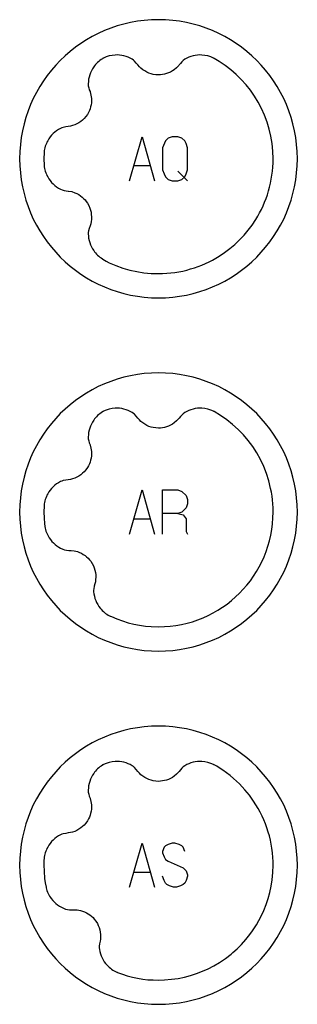
# Model space of a CAD drawing. Extents: x -132 to 820, y -1800 to -8.
# Drawn here: x -132 to -100, y -120 to -8 of the extents above; entities that cross this region are included whole.
import ezdxf

# ---------------------------------------------------------------- set-up
doc = ezdxf.new("R2010")
doc.units = 0
doc.layers.add('Capa por Defecto', color=1, linetype='CONTINUOUS')

msp = doc.modelspace()

# ---------------------------------------------------------------- linework, layer by layer
at = {"layer": 'Capa por Defecto'}
for points in [[(-100, -24.25), (-100.02, -23.44), (-100.08, -22.64), (-100.18, -21.85), (-100.32, -21.08), (-100.5, -20.31), (-100.71, -19.57), (-100.96, -18.83), (-101.24, -18.12), (-101.55, -17.42), (-101.9, -16.74), (-102.28, -16.08), (-102.69, -15.44), (-103.13, -14.83), (-103.6, -14.23), (-104.09, -13.66), (-104.61, -13.11), (-105.16, -12.59), (-105.73, -12.1), (-106.33, -11.63), (-106.94, -11.19), (-107.58, -10.78), (-108.24, -10.4), (-108.92, -10.05), (-109.62, -9.74), (-110.33, -9.46), (-111.07, -9.21), (-111.81, -9), (-112.58, -8.82), (-113.35, -8.68), (-114.14, -8.58), (-114.94, -8.52), (-115.75, -8.5), (-116.56, -8.52), (-117.36, -8.58), (-118.15, -8.68), (-118.92, -8.82), (-119.69, -9), (-120.43, -9.21), (-121.17, -9.46), (-121.88, -9.74), (-122.58, -10.05), (-123.26, -10.4), (-123.92, -10.78), (-124.56, -11.19), (-125.17, -11.63), (-125.77, -12.1), (-126.34, -12.59), (-126.89, -13.11), (-127.41, -13.66), (-127.9, -14.23), (-128.37, -14.83), (-128.81, -15.44), (-129.22, -16.08), (-129.6, -16.74), (-129.95, -17.42), (-130.26, -18.12), (-130.54, -18.83), (-130.79, -19.57), (-131, -20.31), (-131.18, -21.08), (-131.32, -21.85), (-131.42, -22.64), (-131.48, -23.44), (-131.5, -24.25), (-131.48, -25.06), (-131.42, -25.86), (-131.32, -26.65), (-131.18, -27.42), (-131, -28.19), (-130.79, -28.93), (-130.54, -29.67), (-130.26, -30.38), (-129.95, -31.08), (-129.6, -31.76), (-129.22, -32.42), (-128.81, -33.06), (-128.37, -33.67), (-127.9, -34.27), (-127.41, -34.84), (-126.89, -35.39), (-126.34, -35.91), (-125.77, -36.4), (-125.17, -36.87), (-124.56, -37.31), (-123.92, -37.72), (-123.26, -38.1), (-122.58, -38.45), (-121.88, -38.76), (-121.17, -39.04), (-120.43, -39.29), (-119.69, -39.5), (-118.92, -39.68), (-118.15, -39.82), (-117.36, -39.92), (-116.56, -39.98), (-115.75, -40), (-114.94, -39.98), (-114.14, -39.92), (-113.35, -39.82), (-112.58, -39.68), (-111.81, -39.5), (-111.07, -39.29), (-110.33, -39.04), (-109.62, -38.76), (-108.92, -38.45), (-108.24, -38.1), (-107.58, -37.72), (-106.94, -37.31), (-106.33, -36.87), (-105.73, -36.4), (-105.16, -35.91), (-104.61, -35.39), (-104.09, -34.84), (-103.6, -34.27), (-103.13, -33.67), (-102.69, -33.06), (-102.28, -32.42), (-101.9, -31.76), (-101.55, -31.08), (-101.24, -30.38), (-100.96, -29.67), (-100.71, -28.93), (-100.5, -28.19), (-100.32, -27.42), (-100.18, -26.65), (-100.08, -25.86), (-100.02, -25.06), (-100, -24.25)], [(-112.47, -23), (-112.62, -22.53), (-112.78, -22.22), (-113.09, -21.91), (-113.56, -21.75), (-114.19, -21.75), (-114.66, -21.91), (-114.97, -22.22), (-115.28, -23), (-115.28, -25.5), (-115.12, -25.97), (-114.97, -26.28), (-114.66, -26.59), (-114.19, -26.75), (-113.56, -26.75), (-113.09, -26.59), (-112.78, -26.28), (-112.62, -25.97), (-112.47, -25.5), (-112.47, -23)], [(-100, -64.25), (-100.02, -63.44), (-100.08, -62.64), (-100.18, -61.85), (-100.32, -61.08), (-100.5, -60.31), (-100.71, -59.57), (-100.96, -58.83), (-101.24, -58.12), (-101.55, -57.42), (-101.9, -56.74), (-102.28, -56.08), (-102.69, -55.44), (-103.13, -54.83), (-103.6, -54.23), (-104.09, -53.66), (-104.61, -53.11), (-105.16, -52.59), (-105.73, -52.1), (-106.33, -51.63), (-106.94, -51.19), (-107.58, -50.78), (-108.24, -50.4), (-108.92, -50.05), (-109.62, -49.74), (-110.33, -49.46), (-111.07, -49.21), (-111.81, -49), (-112.58, -48.82), (-113.35, -48.68), (-114.14, -48.58), (-114.94, -48.52), (-115.75, -48.5), (-116.56, -48.52), (-117.36, -48.58), (-118.15, -48.68), (-118.92, -48.82), (-119.69, -49), (-120.43, -49.21), (-121.17, -49.46), (-121.88, -49.74), (-122.58, -50.05), (-123.26, -50.4), (-123.92, -50.78), (-124.56, -51.19), (-125.17, -51.63), (-125.77, -52.1), (-126.34, -52.59), (-126.89, -53.11), (-127.41, -53.66), (-127.9, -54.23), (-128.37, -54.83), (-128.81, -55.44), (-129.22, -56.08), (-129.6, -56.74), (-129.95, -57.42), (-130.26, -58.12), (-130.54, -58.83), (-130.79, -59.57), (-131, -60.31), (-131.18, -61.08), (-131.32, -61.85), (-131.42, -62.64), (-131.48, -63.44), (-131.5, -64.25), (-131.48, -65.06), (-131.42, -65.86), (-131.32, -66.65), (-131.18, -67.42), (-131, -68.19), (-130.79, -68.93), (-130.54, -69.67), (-130.26, -70.38), (-129.95, -71.08), (-129.6, -71.76), (-129.22, -72.42), (-128.81, -73.06), (-128.37, -73.67), (-127.9, -74.27), (-127.41, -74.84), (-126.89, -75.39), (-126.34, -75.91), (-125.77, -76.4), (-125.17, -76.87), (-124.56, -77.31), (-123.92, -77.72), (-123.26, -78.1), (-122.58, -78.45), (-121.88, -78.76), (-121.17, -79.04), (-120.43, -79.29), (-119.69, -79.5), (-118.92, -79.68), (-118.15, -79.82), (-117.36, -79.92), (-116.56, -79.98), (-115.75, -80), (-114.94, -79.98), (-114.14, -79.92), (-113.35, -79.82), (-112.58, -79.68), (-111.81, -79.5), (-111.07, -79.29), (-110.33, -79.04), (-109.62, -78.76), (-108.92, -78.45), (-108.24, -78.1), (-107.58, -77.72), (-106.94, -77.31), (-106.33, -76.87), (-105.73, -76.4), (-105.16, -75.91), (-104.61, -75.39), (-104.09, -74.84), (-103.6, -74.27), (-103.13, -73.67), (-102.69, -73.06), (-102.28, -72.42), (-101.9, -71.76), (-101.55, -71.08), (-101.24, -70.38), (-100.96, -69.67), (-100.71, -68.93), (-100.5, -68.19), (-100.32, -67.42), (-100.18, -66.65), (-100.08, -65.86), (-100.02, -65.06), (-100, -64.25)], [(-100, -104.25), (-100.02, -103.44), (-100.08, -102.64), (-100.18, -101.85), (-100.32, -101.08), (-100.5, -100.31), (-100.71, -99.57), (-100.96, -98.83), (-101.24, -98.12), (-101.55, -97.42), (-101.9, -96.74), (-102.28, -96.08), (-102.69, -95.44), (-103.13, -94.83), (-103.6, -94.23), (-104.09, -93.66), (-104.61, -93.11), (-105.16, -92.59), (-105.73, -92.1), (-106.33, -91.63), (-106.94, -91.19), (-107.58, -90.78), (-108.24, -90.4), (-108.92, -90.05), (-109.62, -89.74), (-110.33, -89.46), (-111.07, -89.21), (-111.81, -89), (-112.58, -88.82), (-113.35, -88.68), (-114.14, -88.58), (-114.94, -88.52), (-115.75, -88.5), (-116.56, -88.52), (-117.36, -88.58), (-118.15, -88.68), (-118.92, -88.82), (-119.69, -89), (-120.43, -89.21), (-121.17, -89.46), (-121.88, -89.74), (-122.58, -90.05), (-123.26, -90.4), (-123.92, -90.78), (-124.56, -91.19), (-125.17, -91.63), (-125.77, -92.1), (-126.34, -92.59), (-126.89, -93.11), (-127.41, -93.66), (-127.9, -94.23), (-128.37, -94.83), (-128.81, -95.44), (-129.22, -96.08), (-129.6, -96.74), (-129.95, -97.42), (-130.26, -98.12), (-130.54, -98.83), (-130.79, -99.57), (-131, -100.31), (-131.18, -101.08), (-131.32, -101.85), (-131.42, -102.64), (-131.48, -103.44), (-131.5, -104.25), (-131.48, -105.06), (-131.42, -105.86), (-131.32, -106.65), (-131.18, -107.42), (-131, -108.19), (-130.79, -108.93), (-130.54, -109.67), (-130.26, -110.38), (-129.95, -111.08), (-129.6, -111.76), (-129.22, -112.42), (-128.81, -113.06), (-128.37, -113.67), (-127.9, -114.27), (-127.41, -114.84), (-126.89, -115.39), (-126.34, -115.91), (-125.77, -116.4), (-125.17, -116.87), (-124.56, -117.31), (-123.92, -117.72), (-123.26, -118.1), (-122.58, -118.45), (-121.88, -118.76), (-121.17, -119.04), (-120.43, -119.29), (-119.69, -119.5), (-118.92, -119.68), (-118.15, -119.82), (-117.36, -119.92), (-116.56, -119.98), (-115.75, -120), (-114.94, -119.98), (-114.14, -119.92), (-113.35, -119.82), (-112.58, -119.68), (-111.81, -119.5), (-111.07, -119.29), (-110.33, -119.04), (-109.62, -118.76), (-108.92, -118.45), (-108.24, -118.1), (-107.58, -117.72), (-106.94, -117.31), (-106.33, -116.87), (-105.73, -116.4), (-105.16, -115.91), (-104.61, -115.39), (-104.09, -114.84), (-103.6, -114.27), (-103.13, -113.67), (-102.69, -113.06), (-102.28, -112.42), (-101.9, -111.76), (-101.55, -111.08), (-101.24, -110.38), (-100.96, -109.67), (-100.71, -108.93), (-100.5, -108.19), (-100.32, -107.42), (-100.18, -106.65), (-100.08, -105.86), (-100.02, -105.06), (-100, -104.25)]]:
    msp.add_lwpolyline(points, close=True, dxfattribs=at)
for points in [[(-115.75, -37.25), (-115.28, -37.24), (-114.81, -37.22), (-114.35, -37.18), (-113.89, -37.12), (-113.44, -37.04), (-112.99, -36.96), (-112.55, -36.85), (-112.11, -36.73), (-111.68, -36.6), (-111.25, -36.45), (-110.84, -36.29), (-110.43, -36.11), (-110.02, -35.92), (-109.63, -35.72), (-109.24, -35.5), (-108.86, -35.28), (-108.25, -34.87), (-107.66, -34.42), (-107.09, -33.95), (-106.56, -33.44), (-106.05, -32.91), (-105.58, -32.34), (-105.13, -31.75), (-104.72, -31.14), (-104.5, -30.76), (-104.28, -30.37), (-104.08, -29.98), (-103.89, -29.58), (-103.71, -29.17), (-103.55, -28.75), (-103.4, -28.33), (-103.27, -27.89), (-103.15, -27.46), (-103.04, -27.02), (-102.96, -26.57), (-102.88, -26.11), (-102.82, -25.65), (-102.78, -25.19), (-102.76, -24.72), (-102.75, -24.25), (-102.78, -23.38), (-102.86, -22.53), (-103, -21.7), (-103.19, -20.89), (-103.43, -20.09), (-103.72, -19.32), (-104.05, -18.57), (-104.43, -17.85), (-104.85, -17.16), (-105.32, -16.49), (-105.82, -15.86), (-106.36, -15.26), (-106.93, -14.69), (-107.55, -14.16), (-108.19, -13.67), (-108.86, -13.22), (-109.45, -12.88, 0.005311), (-109.51, -12.85, 0.100155), (-110.83, -12.5, 0.149246), (-112.77, -12.98), (-112.95, -13.12), (-113.12, -13.27), (-113.27, -13.45), (-113.42, -13.63), (-113.44, -13.67), (-113.7, -13.94), (-113.98, -14.17), (-114.18, -14.31), (-114.4, -14.43), (-114.62, -14.53), (-114.85, -14.61), (-115.07, -14.67), (-115.29, -14.71), (-115.52, -14.74), (-115.75, -14.75), (-116.06, -14.73), (-116.36, -14.69), (-116.6, -14.63), (-116.83, -14.55), (-117.08, -14.44), (-117.31, -14.31), (-117.53, -14.16), (-117.74, -14), (-117.92, -13.82), (-118.09, -13.63), (-118.27, -13.41), (-118.46, -13.19), (-118.59, -13.08), (-118.73, -12.98, 0.149246), (-120.67, -12.5, 0.100155), (-121.99, -12.85, 0.004394), (-122.06, -12.88, 0.00404), (-122.12, -12.92, 0.100155), (-123.1, -13.85, 0.149246), (-123.72, -15.75), (-123.71, -15.98), (-123.67, -16.2), (-123.6, -16.43), (-123.52, -16.64), (-123.5, -16.68), (-123.41, -17.04), (-123.36, -17.41), (-123.35, -17.65), (-123.36, -17.9), (-123.39, -18.14), (-123.45, -18.38), (-123.51, -18.59), (-123.59, -18.8), (-123.69, -19.01), (-123.81, -19.22), (-123.98, -19.47), (-124.18, -19.7), (-124.36, -19.87), (-124.55, -20.03), (-124.77, -20.18), (-125, -20.31), (-125.25, -20.42), (-125.5, -20.5), (-125.74, -20.56), (-125.99, -20.6), (-126.28, -20.64), (-126.56, -20.69), (-126.73, -20.74), (-126.88, -20.81, 0.149246), (-128.32, -22.2, 0.100155), (-128.73, -23.5, 0.001406), (-128.73, -23.52, 0.003965), (-128.73, -23.54), (-128.75, -24.25), (-128.73, -24.96, 0.005371), (-128.73, -25, 0.100155), (-128.32, -26.3, 0.149246), (-126.88, -27.69), (-126.67, -27.78), (-126.45, -27.84), (-126.22, -27.87), (-125.99, -27.9), (-125.95, -27.9), (-125.58, -27.97), (-125.23, -28.09), (-125.01, -28.19), (-124.8, -28.31), (-124.59, -28.44), (-124.4, -28.59), (-124.24, -28.75), (-124.08, -28.91), (-123.94, -29.09), (-123.81, -29.28), (-123.66, -29.55), (-123.54, -29.83), (-123.46, -30.07), (-123.4, -30.31), (-123.37, -30.57), (-123.35, -30.84), (-123.36, -31.11), (-123.39, -31.37), (-123.44, -31.62), (-123.52, -31.86), (-123.61, -32.13), (-123.69, -32.41), (-123.72, -32.58), (-123.72, -32.75, 0.149246), (-123.1, -34.65, 0.100155), (-122.12, -35.58, 0.005371), (-122.05, -35.62), (-121.7, -35.83), (-121.33, -36.02), (-120.96, -36.19), (-120.58, -36.35), (-119.81, -36.63), (-119.02, -36.86), (-118.22, -37.03), (-117.4, -37.15), (-116.58, -37.23), (-115.75, -37.25)], [(-121.22, -76.05), (-121.1, -76.1), (-120.47, -76.36), (-119.84, -76.59), (-119.19, -76.79), (-118.53, -76.95), (-117.89, -77.07), (-117.24, -77.17), (-116.58, -77.22), (-115.75, -77.25), (-115.08, -77.23), (-114.42, -77.18), (-113.77, -77.1), (-113.13, -76.99), (-112.5, -76.84), (-111.88, -76.67), (-111.28, -76.46), (-110.69, -76.23), (-110.11, -75.97), (-109.55, -75.68), (-109.01, -75.37), (-108.48, -75.03), (-107.97, -74.67), (-107.48, -74.28), (-107.01, -73.87), (-106.56, -73.44), (-106.13, -72.99), (-105.72, -72.52), (-105.33, -72.03), (-104.97, -71.52), (-104.63, -70.99), (-104.32, -70.45), (-104.03, -69.89), (-103.77, -69.31), (-103.54, -68.72), (-103.33, -68.12), (-103.16, -67.5), (-103.01, -66.87), (-102.9, -66.23), (-102.82, -65.58), (-102.77, -64.92), (-102.75, -64.25), (-102.76, -63.79), (-102.78, -63.34), (-102.82, -62.89), (-102.87, -62.45), (-102.94, -62.01), (-103.03, -61.58), (-103.23, -60.72), (-103.5, -59.89), (-103.81, -59.09), (-104.18, -58.31), (-104.6, -57.56), (-105.06, -56.85), (-105.57, -56.16), (-106.12, -55.52), (-106.71, -54.91), (-107.34, -54.33), (-108.01, -53.8), (-108.71, -53.32), (-109.45, -52.88, 0.005371), (-109.51, -52.85, 0.100155), (-110.83, -52.5, 0.149246), (-112.77, -52.98), (-112.95, -53.12), (-113.12, -53.27), (-113.27, -53.45), (-113.42, -53.63), (-113.44, -53.67), (-113.7, -53.94), (-113.98, -54.17), (-114.18, -54.31), (-114.4, -54.43), (-114.62, -54.53), (-114.85, -54.61), (-115.07, -54.67), (-115.29, -54.71), (-115.52, -54.74), (-115.75, -54.75), (-116.06, -54.73), (-116.36, -54.69), (-116.6, -54.63), (-116.83, -54.55), (-117.08, -54.44), (-117.31, -54.31), (-117.53, -54.16), (-117.74, -54), (-117.92, -53.82), (-118.09, -53.63), (-118.27, -53.41), (-118.46, -53.19), (-118.59, -53.08), (-118.73, -52.98, 0.149246), (-120.67, -52.5, 0.100155), (-121.99, -52.85, 0.005371), (-122.05, -52.88, 0.005371), (-122.12, -52.92, 0.100155), (-123.1, -53.85, 0.149246), (-123.72, -55.75), (-123.71, -55.98), (-123.67, -56.2), (-123.6, -56.43), (-123.52, -56.64), (-123.5, -56.68), (-123.41, -57.04), (-123.36, -57.41), (-123.35, -57.65), (-123.36, -57.9), (-123.39, -58.14), (-123.45, -58.38), (-123.51, -58.59), (-123.59, -58.8), (-123.69, -59.01), (-123.81, -59.22), (-123.98, -59.47), (-124.18, -59.7), (-124.36, -59.87), (-124.55, -60.03), (-124.77, -60.18), (-125, -60.31), (-125.25, -60.42), (-125.5, -60.5), (-125.74, -60.56), (-125.99, -60.6), (-126.28, -60.64), (-126.56, -60.69), (-126.73, -60.74), (-126.88, -60.81, 0.149246), (-128.32, -62.2, 0.100155), (-128.73, -63.5, 0.005371), (-128.73, -63.54), (-128.75, -64.25), (-128.73, -64.92), (-128.68, -65.58), (-128.65, -65.86, 0.005371), (-128.64, -65.91, 0.100155), (-128.15, -67.17, 0.149246), (-126.62, -68.46), (-126.4, -68.53), (-126.17, -68.57), (-125.94, -68.6), (-125.71, -68.6), (-125.67, -68.6), (-125.3, -68.65), (-124.94, -68.74), (-124.71, -68.83), (-124.49, -68.93), (-124.28, -69.05), (-124.08, -69.18), (-123.9, -69.33), (-123.74, -69.48), (-123.58, -69.65), (-123.44, -69.83), (-123.27, -70.09), (-123.13, -70.36), (-123.04, -70.59), (-122.96, -70.83), (-122.91, -71.09), (-122.87, -71.35), (-122.86, -71.62), (-122.88, -71.89), (-122.91, -72.14), (-122.97, -72.38), (-123.04, -72.66), (-123.1, -72.94), (-123.11, -73.11), (-123.11, -73.28, 0.149246), (-122.36, -75.14, 0.100155), (-121.31, -76, 0.0025), (-121.28, -76.02), (-121.22, -76.05)], [(-115.75, -117.25), (-115.08, -117.23), (-114.26, -117.17), (-113.53, -117.06), (-112.81, -116.92), (-112.12, -116.74), (-111.44, -116.52), (-110.77, -116.26), (-110.11, -115.97), (-109.46, -115.63), (-108.83, -115.26), (-108.16, -114.81), (-107.52, -114.32), (-107.33, -114.15), (-106.82, -113.7), (-106.34, -113.22), (-105.85, -112.67), (-105.39, -112.1), (-105.07, -111.67), (-104.78, -111.22), (-104.63, -110.99), (-104.36, -110.51), (-104.1, -110.03), (-103.8, -109.38), (-103.54, -108.71), (-103.31, -108.03), (-103.12, -107.34), (-102.97, -106.63), (-102.85, -105.91), (-102.78, -105.08), (-102.75, -104.25), (-102.76, -103.82), (-102.78, -103.38), (-102.82, -102.85), (-102.89, -102.32), (-102.97, -101.86), (-103.06, -101.4), (-103.17, -100.94), (-103.3, -100.49), (-103.45, -100.02), (-103.62, -99.57), (-103.8, -99.12), (-104, -98.68), (-104.22, -98.24), (-104.45, -97.81), (-104.7, -97.4), (-104.96, -96.99), (-105.44, -96.33), (-105.95, -95.71), (-106.25, -95.37), (-106.57, -95.04), (-106.9, -94.73), (-107.24, -94.42), (-107.62, -94.1), (-108.02, -93.79), (-108.44, -93.5), (-108.86, -93.22), (-109.15, -93.04), (-109.45, -92.88, 0.005371), (-109.51, -92.85, 0.100155), (-110.83, -92.5, 0.149246), (-112.77, -92.98), (-112.95, -93.12), (-113.12, -93.27), (-113.27, -93.45), (-113.42, -93.63), (-113.44, -93.67), (-113.7, -93.94), (-113.98, -94.17), (-114.18, -94.31), (-114.4, -94.43), (-114.62, -94.53), (-114.85, -94.61), (-115.07, -94.67), (-115.29, -94.71), (-115.52, -94.74), (-115.75, -94.75), (-116.06, -94.73), (-116.36, -94.69), (-116.6, -94.63), (-116.83, -94.55), (-117.08, -94.44), (-117.31, -94.31), (-117.53, -94.16), (-117.74, -94), (-117.92, -93.82), (-118.09, -93.63), (-118.27, -93.41), (-118.46, -93.19), (-118.59, -93.08), (-118.73, -92.98, 0.149246), (-120.67, -92.5, 0.100155), (-121.99, -92.85, 0.005371), (-122.05, -92.88, 0.005371), (-122.12, -92.92, 0.100155), (-123.1, -93.85, 0.149246), (-123.72, -95.75), (-123.71, -95.98), (-123.67, -96.2), (-123.6, -96.43), (-123.52, -96.64), (-123.5, -96.68), (-123.41, -97.04), (-123.36, -97.41), (-123.35, -97.65), (-123.36, -97.9), (-123.39, -98.14), (-123.45, -98.38), (-123.51, -98.59), (-123.59, -98.8), (-123.69, -99.01), (-123.81, -99.22), (-123.98, -99.47), (-124.18, -99.7), (-124.36, -99.87), (-124.55, -100.03), (-124.77, -100.18), (-125, -100.31), (-125.25, -100.42), (-125.5, -100.5), (-125.74, -100.56), (-125.99, -100.6), (-126.28, -100.64), (-126.56, -100.69), (-126.73, -100.74), (-126.88, -100.81, 0.149246), (-128.32, -102.2, 0.100155), (-128.73, -103.5, 0.005371), (-128.73, -103.55), (-128.74, -103.64), (-128.75, -104.25), (-128.73, -104.92), (-128.67, -105.74), (-128.6, -106.24), (-128.51, -106.73, 0.005371), (-128.5, -106.8, 0.100155), (-127.91, -108.03, 0.149246), (-126.3, -109.21), (-126.08, -109.26), (-125.85, -109.29), (-125.62, -109.3), (-125.38, -109.29), (-125.34, -109.29), (-124.97, -109.31), (-124.6, -109.37), (-124.37, -109.44), (-124.14, -109.53), (-123.92, -109.63), (-123.71, -109.75), (-123.53, -109.88), (-123.35, -110.02), (-123.18, -110.18), (-123.03, -110.36), (-122.84, -110.6), (-122.68, -110.86), (-122.58, -111.08), (-122.49, -111.31), (-122.41, -111.57), (-122.36, -111.83), (-122.33, -112.1), (-122.33, -112.37), (-122.34, -112.62), (-122.38, -112.86), (-122.44, -113.15), (-122.48, -113.43), (-122.48, -113.61), (-122.46, -113.78, 0.149246), (-121.58, -115.57, 0.100155), (-120.48, -116.36, 0.005371), (-120.41, -116.39), (-119.85, -116.6), (-119.29, -116.79), (-118.71, -116.94), (-118.13, -117.05), (-117.54, -117.14), (-116.95, -117.21), (-116.35, -117.24), (-115.75, -117.25)]]:
    msp.add_lwpolyline(points, format="xyb", close=True, dxfattribs=at)
for points in [[(-119.03, -26.75), (-117.62, -21.75), (-116.22, -26.75)], [(-118.56, -25.03), (-116.69, -25.03)], [(-113.56, -25.66), (-112.47, -26.75)], [(-119.03, -66.75), (-117.62, -61.75), (-116.22, -66.75)], [(-115.28, -66.75), (-115.28, -61.75), (-113.56, -61.75), (-113.09, -61.91), (-112.62, -62.38), (-112.47, -62.84), (-112.47, -63.31), (-112.62, -63.78), (-113.09, -64.25), (-113.56, -64.41), (-115.28, -64.41)], [(-113.56, -64.41), (-112.94, -64.56), (-112.62, -65.03), (-112.62, -66.44), (-112.47, -66.75)], [(-118.56, -65.03), (-116.69, -65.03)], [(-119.03, -106.75), (-117.62, -101.75), (-116.22, -106.75)], [(-112.78, -102.69), (-112.94, -102.22), (-113.09, -102.06), (-113.41, -101.91), (-113.88, -101.75), (-114.19, -101.75), (-114.66, -101.91), (-114.97, -102.06), (-115.12, -102.22), (-115.28, -102.69), (-115.28, -102.84), (-115.12, -103.31), (-114.97, -103.62), (-114.66, -103.78), (-112.94, -104.56), (-112.62, -104.88), (-112.47, -105.34), (-112.47, -105.5), (-112.62, -105.97), (-112.78, -106.28), (-112.94, -106.44), (-113.25, -106.59), (-113.72, -106.75), (-114.03, -106.75), (-114.5, -106.59), (-114.81, -106.44), (-114.97, -106.28), (-115.12, -105.97), (-115.28, -105.5)], [(-118.56, -105.03), (-116.69, -105.03)]]:
    msp.add_lwpolyline(points, dxfattribs=at)

doc.saveas('drawing.dxf')
